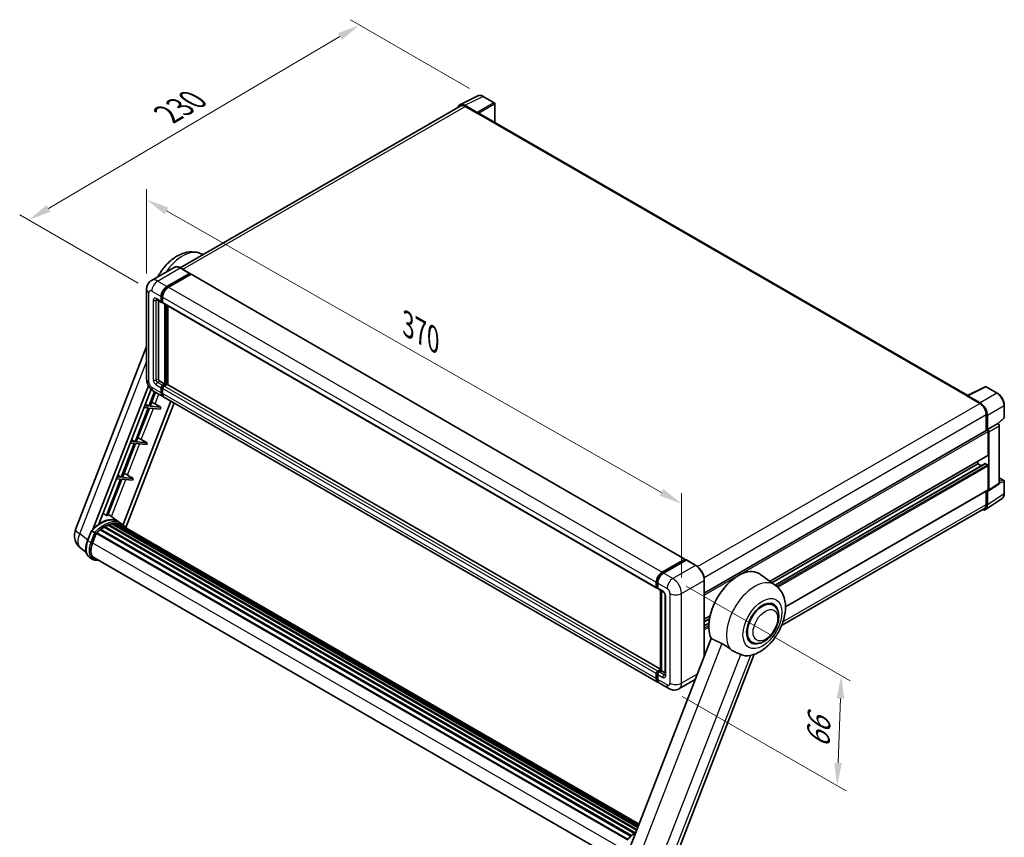
# Model space of a CAD drawing. Units: millimetres. Extents: x 1 to 11605, y 1 to 1687.
# Drawn here: x 928 to 1573, y 271 to 806 of the extents above; entities that cross this region are included whole.
import ezdxf

# ---------------------------------------------------------------- set-up
doc = ezdxf.new("R2010")
doc.units = ezdxf.units.MM
for name, color, linetype, lineweight in [('Dimension (ISO)', 7, 'Continuous', 18), ('Visible (ISO)', 7, 'Continuous', 35), ('Visible Narrow (ISO)', 7, 'Continuous', 25)]:
    doc.layers.add(name, color=color, linetype=linetype, lineweight=lineweight)
doc.styles.add('Note Text (TK)', font='MS PGothic.ttf')
doc.dimstyles.new('Default - Method 1b (TK)', dxfattribs={"dimscale": 6, "dimtxt": 2.5, "dimasz": 2.5, "dimexe": 1, "dimexo": 1.5, "dimgap": 1, "dimtad": 1, "dimtoh": 1, "dimrnd": 1e-08, "dimdsep": 46, "dimtxsty": 'Note Text (TK)', "dimcen": 0.09, "dimdle": 5, "dimclrd": 100, "dimclre": 100, "dimclrt": 7, "dimadec": 1, "dimazin": 1, "dimtfac": 1, "dimtmove": 0, "dimatfit": 3, "dimfxl": 1, "dimtolj": 1, "dimlwd": -1, "dimlwe": -1, "dimarcsym": 0})

# ---------------------------------------------------------------- blocks, each defined once
blk = doc.blocks.new('*D38')
at = {"layer": 'Defpoints', "color": 0}
for p in [(1011.2, 629.65), (1361.6, 489.21), (1361.6, 430.43)]:
    blk.add_point(p, dxfattribs=at)
at = {"layer": 'Dimension (ISO)', "color": 100}
for p, q in [((1011.2, 640), (1011.2, 695.34)), ((1024.23, 681.03), (1348.56, 496.63)), ((1361.6, 440.78), (1361.6, 496.12))]:
    blk.add_line(p, q, dxfattribs=at)
for points in [[(1025.47, 683.2), (1023, 678.85), (1011.2, 688.44)], [(1349.79, 498.8), (1347.32, 494.46), (1361.6, 489.21)]]:
    blk.add_solid(points, dxfattribs=at)
at = {"layer": 'Dimension (ISO)', "color": 7, "insert": (1179.73, 608.15), "char_height": 15, "attachment_point": 4, "rotation": 330.37906, "style": 'Note Text (TK)'}
blk.add_mtext('\\A1;{\\Q-29.621;\\W0.820;\\H0.816x; \\fＭＳ Ｐゴシック|b0|i0;\\H15.0000;370}', dxfattribs=at)
blk = doc.blocks.new('*D39')
at = {"layer": 'Defpoints', "color": 0}
for p in [(1150.74, 802.87), (1231.74, 756.1), (1014.64, 628.56)]:
    blk.add_point(p, dxfattribs=at)
at = {"layer": 'Dimension (ISO)', "color": 100}
for p, q in [((1222.79, 761.27), (1144.77, 806.32)), ((946.95, 682.72), (1137.82, 795.25)), ((1005.69, 633.73), (928.06, 678.55))]:
    blk.add_line(p, q, dxfattribs=at)
for points in [[(1136.55, 797.41), (1139.09, 793.1), (1150.74, 802.87)], [(945.68, 684.88), (948.22, 680.57), (934.03, 675.1)]]:
    blk.add_solid(points, dxfattribs=at)
at = {"layer": 'Dimension (ISO)', "color": 7, "insert": (1022.29, 742.81), "char_height": 15, "attachment_point": 4, "rotation": 30.5227, "style": 'Note Text (TK)'}
blk.add_mtext('\\A1;{\\Q-29.477;\\W0.821;\\H0.816x; \\fＭＳ Ｐゴシック|b0|i0;\\H15.0000;230}', dxfattribs=at)
blk = doc.blocks.new('*D40')
at = {"layer": 'Defpoints', "color": 0}
for p in [(1355.94, 440.22), (1353.27, 368.11), (1463.58, 304.42)]:
    blk.add_point(p, dxfattribs=at)
at = {"layer": 'Dimension (ISO)', "color": 100}
for p, q in [((1364.76, 435.13), (1472.13, 373.14)), ((1362.09, 363.02), (1469.46, 301.03)), ((1465.69, 361.55), (1464.14, 319.41))]:
    blk.add_line(p, q, dxfattribs=at)
for points in [[(1463.2, 361.64), (1468.19, 361.46), (1466.25, 376.54)], [(1461.64, 319.5), (1466.63, 319.32), (1463.58, 304.42)]]:
    blk.add_solid(points, dxfattribs=at)
at = {"layer": 'Dimension (ISO)', "color": 7, "insert": (1450.88, 326.18), "char_height": 15, "attachment_point": 4, "rotation": 87.88231, "style": 'Note Text (TK)'}
blk.add_mtext('\\A1;{\\Q27.882;\\W0.834;\\H0.816x; \\fＭＳ Ｐゴシック|b0|i0;\\H15.0000;66}', dxfattribs=at)

msp = doc.modelspace()

# ---------------------------------------------------------------- linework, layer by layer
at = {"layer": 'Visible (ISO)'}
for p, q in [((1216.4876, 750.6171), (1228.2205, 756.4768)), ((1238.9695, 751.9312), (1231.7438, 756.1029)), ((1216.9396, 749.838), (1033.2508, 643.7852)), ((1227.7181, 745.5943), (1219.7011, 750.2229)), ((1219.9396, 749.5408), (1228.4249, 744.6419)), ((1239.3028, 739.0379), (1239.3028, 751.3538)), ((1228.1892, 744.7779), (1228.1892, 744.7783)), ((1549.1524, 560.1462), (1229.4249, 744.7409)), ((1046.8355, 653.0267), (1048.2065, 652.4199)), ((1029.2634, 644.0647), (1014.4142, 635.4915)), ((1024.5425, 631.5571), (1039.3917, 640.1303)), ((1024.5425, 631.2305), (1039.6274, 639.9398)), ((1040.2874, 639.5588), (1025.4853, 631.0128)), ((1039.5584, 640.1468), (1033.4301, 643.685)), ((1039.6274, 639.9942), (1039.6274, 639.9398)), ((1039.6274, 639.9398), (1040.2874, 639.5588)), ((1040.4874, 639.5786), (1363.8709, 452.873)), ((1011.1953, 629.6519), (1011.1953, 570.8642)), ((1017.7475, 623.0539), (1021.0474, 621.1488)), ((1018.8856, 622.3969), (1018.8856, 571.1363)), ((1020.7712, 621.7591), (1020.7712, 625.0251)), ((1021.0541, 621.9224), (1021.0541, 625.1884)), ((1021.714, 621.2257), (1021.2474, 621.4952)), ((1021.714, 624.4808), (1021.714, 621.2148)), ((1021.9902, 620.6044), (1345.3737, 433.8989)), ((1023.1282, 567.5982), (1023.1282, 619.9474)), ((1023.4111, 567.4349), (1023.4111, 619.7841)), ((1025.0139, 567.298), (1025.0139, 618.8587)), ((964.6515, 472.3186), (1011.1953, 592.2782)), ((1019.8284, 569.5033), (1023.1282, 567.5982)), ((1021.714, 566.7817), (1023.1282, 567.5982)), ((975.9378, 472.4229), (1012.4113, 566.428)), ((979.8286, 475.9188), (1014.0949, 564.2352)), ((1016.3454, 562.6342), (1012.6791, 553.1847)), ((1013.4956, 553.1118), (1017.0356, 562.2357)), ((1015.7475, 562.9794), (1021.8758, 559.4412)), ((1020.7712, 561.8827), (1020.7712, 565.1487)), ((1021.0541, 562.046), (1021.0541, 565.312)), ((1021.714, 566.4551), (1023.4111, 567.4349)), ((1021.714, 564.6044), (1021.714, 561.3384)), ((1024.6367, 567.3805), (1022.6568, 566.2374)), ((1024.0711, 567.0539), (1023.4111, 567.4349)), ((1347.8755, 380.8938), (1024.8367, 567.4003)), ((1548.8941, 560.0171), (1560.6269, 565.8768)), ((1568.4838, 561.686), (1561.2581, 565.8577)), ((1027.1128, 556.4176), (995.749, 475.5822)), ((1029.1833, 555.2222), (997.5099, 473.5887)), ((1346.2021, 372.1914), (1022.8186, 558.8969)), ((1548.5086, 559.8415), (1556.9939, 554.9425)), ((1548.7443, 559.7057), (1548.7443, 559.7054)), ((1557.2324, 555.3491), (1549.2154, 559.9777)), ((1012.2077, 551.9697), (1003.6281, 529.8572)), ((1004.4446, 529.7843), (1013.0242, 551.8968)), ((1009.4322, 552.2176), (1012.2077, 551.9697)), ((1012.6791, 553.1847), (1009.9036, 553.4326)), ((1010.3477, 554.5774), (1012.6791, 553.1847)), ((1013.0242, 551.8968), (1020.0798, 551.2666)), ((1020.5512, 552.4816), (1013.4956, 553.1118)), ((1016.7671, 554.6328), (1020.5512, 552.4816)), ((1020.5512, 552.4816), (1020.0798, 551.2666)), ((1573.0572, 545.6929), (1573.0572, 553.7646)), ((1561.2365, 547.594), (1561.2365, 537.205)), ((1561.9436, 537.9321), (1561.9436, 547.1891)), ((1561.9436, 537.9321), (1568.7678, 541.8721)), ((1568.7683, 541.8717), (1568.7678, 541.8721)), ((1569.0323, 541.6758), (1572.8434, 545.2037)), ((1376.5436, 430.5725), (1561.6103, 537.4208)), ((1561.9442, 537.9318), (1561.9436, 537.9321)), ((1562.415, 521.0579), (1562.415, 536.5713)), ((1562.8864, 498.1953), (1562.8864, 536.2998)), ((1569.7106, 502.7055), (1569.7106, 540.2397)), ((1003.6281, 529.8572), (1000.8526, 530.1051)), ((1001.2968, 531.2499), (1003.6281, 529.8572)), ((1011.5002, 529.1541), (1004.4446, 529.7843)), ((1007.7161, 531.3053), (1011.5002, 529.1541)), ((1011.5002, 529.1541), (1011.0288, 527.9391)), ((1003.1567, 528.6422), (994.5771, 506.5297)), ((995.3936, 506.4568), (1003.9732, 528.5693)), ((1000.3812, 528.8901), (1003.1567, 528.6422)), ((1003.9732, 528.5693), (1011.0288, 527.9391)), ((1419.5928, 438.374), (1562.2769, 520.7527)), ((1555.8154, 515.3424), (1555.8154, 517.0221)), ((1420.8777, 437.4361), (1555.8154, 515.3424)), ((1422.8977, 435.9616), (1560.6122, 515.4711)), ((1558.1024, 514.022), (1555.8154, 515.3424)), ((1561.9436, 514.7981), (1560.8122, 515.4513)), ((1562.415, 498.4681), (1562.415, 513.9816)), ((994.1057, 505.3147), (984.8434, 481.4423)), ((985.6599, 481.3694), (994.9222, 505.2418)), ((991.3302, 505.5626), (994.1057, 505.3147)), ((994.5771, 506.5297), (991.8016, 506.7776)), ((992.2458, 507.9224), (994.5771, 506.5297)), ((994.9222, 505.2418), (1001.9778, 504.6116)), ((1002.4492, 505.8266), (995.3936, 506.4568)), ((998.6651, 507.9778), (1002.4492, 505.8266)), ((1002.4492, 505.8266), (1001.9778, 504.6116)), ((1569.7106, 506.2728), (1572.7239, 504.533)), ((1573.0572, 495.884), (1573.0572, 503.9557)), ((1429.7333, 421.6389), (1562.2769, 498.163)), ((1561.2365, 497.5623), (1561.2365, 488.8063)), ((1561.9436, 488.3947), (1561.9436, 497.6516)), ((1561.9436, 497.6516), (1561.9442, 497.6513)), ((1562.6334, 497.5993), (1569.4575, 502.1095)), ((1560.6783, 485.4147), (1571.6193, 492.6458)), ((1559.9939, 486.0596), (1427.2112, 409.3975)), ((992.634, 477.5126), (986.033, 482.331)), ((994.6318, 476.3603), (992.7462, 477.449)), ((972.53, 465.0843), (975.0167, 471.4935)), ((977.1485, 470.2849), (975.2629, 471.3735)), ((980.7502, 472.0263), (1328.2727, 271.384)), ((981.0449, 472.5017), (1328.7349, 271.7628)), ((981.4574, 472.5651), (981.378, 472.611)), ((983.3549, 473.8552), (1330.7987, 273.2584)), ((983.6677, 474.2809), (1331.3006, 273.575)), ((984.1176, 474.2968), (983.9408, 474.3989)), ((985.9403, 475.1731), (1332.1935, 275.2636)), ((986.2904, 475.5302), (1332.3708, 275.7206)), ((986.7669, 475.4857), (986.4981, 475.6409)), ((988.4196, 475.9445), (1332.8918, 277.0634)), ((988.8335, 476.2116), (1333.0522, 277.4768)), ((989.3247, 476.0959), (988.972, 476.2995)), ((990.6636, 476.1772), (1333.3763, 278.312)), ((991.2196, 476.3044), (1333.5184, 278.6781)), ((991.7133, 476.1086), (991.2875, 476.3544)), ((992.8266, 475.7357), (1333.6322, 278.9715)), ((993.3762, 475.8059), (1333.755, 279.2881)), ((975.7535, 463.4605), (978.2216, 469.8217)), ((978.2512, 469.901), (1325.9113, 269.1794)), ((978.5019, 470.2467), (1326.2181, 269.4926)), ((971.7024, 457.2038), (968.0561, 460.0336)), ((975.9774, 452.7423), (974.0917, 453.831)), ((976.644, 453.897), (1322.5972, 254.1609)), ((977.9111, 452.1433), (980.0055, 451.9563)), ((1348.8688, 444.3072), (1363.6709, 452.8532)), ((1348.9378, 443.861), (1364.0228, 452.5703)), ((1364.6608, 452.3361), (1349.8116, 443.7629)), ((1363.9537, 452.6899), (1363.9537, 452.5305)), ((1364.1894, 452.5538), (1364.6137, 452.3089)), ((1370.9557, 448.8144), (1364.8275, 452.3526)), ((1376.5436, 389.5692), (1376.5436, 439.1361)), ((1423.2549, 435.7008), (1413.3236, 442.9502)), ((1345.0975, 434.5092), (1345.0975, 437.7752)), ((1345.5184, 434.6725), (1345.5184, 437.9385)), ((1345.8094, 434.1092), (1346.0403, 433.9759)), ((1346.0403, 437.2309), (1346.0403, 433.9649)), ((1346.3165, 433.3545), (1349.6163, 431.4494)), ((1347.8755, 380.1053), (1347.8755, 432.4545)), ((1348.3974, 432.1531), (1348.3974, 379.804)), ((1350.8353, 429.3381), (1350.8353, 377.0823)), ((1421.6297, 422.8191), (1419.4439, 424.0811)), ((1376.5436, 413.5195), (1380.3689, 415.728)), ((1376.5436, 411.8398), (1379.9815, 413.8247)), ((1376.5436, 409.199), (1379.6093, 410.969)), ((1380.972, 400.9829), (1326.6274, 260.9177)), ((1407.6297, 398.5704), (1405.4439, 399.8324)), ((1356.023, 253.2629), (1409.3018, 390.581)), ((1376.5436, 390.9297), (1377.2238, 391.3225)), ((1346.0403, 379.5318), (1347.8755, 380.5913)), ((1345.0975, 374.6328), (1345.0975, 377.8988)), ((1345.5184, 374.7961), (1345.5184, 378.0621)), ((1346.0403, 377.3545), (1346.0403, 374.0885)), ((1346.1094, 379.0856), (1347.8755, 380.1053)), ((1348.3974, 379.804), (1346.9832, 378.9875)), ((1347.9731, 380.0489), (1347.8755, 380.1053)), ((1347.9731, 380.0489), (1348.3974, 379.804)), ((1348.3974, 379.804), (1350.8353, 378.3965)), ((1370.5404, 374.0971), (1359.9398, 367.9768)), ((1353.2732, 368.1089), (1347.1449, 371.647))]:
    msp.add_line(p, q, dxfattribs=at)
for centre, radius, start, end in [((1238.6361, 751.3538), 0.6667, 0, 60.0000001), ((1560.9248, 565.2804), 0.6667, 60.0000001, 116.5387075), ((1572.3905, 545.6929), 0.6667, 312.7894814, 0), ((1572.3905, 503.9557), 0.6667, 0, 60.0000001), ((974.5959, 468.4603), 10.6667, 158.7939769, 232.1857522)]:
    msp.add_arc(centre, radius, start, end, dxfattribs=at)
for centre, major_axis, ratio, start_param, end_param in [((1219.7068, 744.773), (-3.3374, 5.7805), 0.5766475, 5.49839613, 6.80992006), ((1219.9396, 744.6419), (-3, 5.1962), 0.57735027, 5.49778714, 6.28318531), ((1227.7175, 745.0499), (0.3333, -0.5774), 0.5780539, 0.78600715, 2.3555855), ((1228.4249, 743.0089), (1, 1.7321), 0.57735027, 0, 0.78539816), ((1039.3917, 639.8581), (0.1667, 0.2887), 0.57735027, 5.49778714, 7.06858347), ((1040.2874, 639.2322), (0.2, 0.3464), 0.57735027, 0, 0.78539816), ((1024.5425, 627.2024), (2.6667, 4.6188), 0.57735027, 0.78539816, 2.35619449), ((1024.5425, 627.2024), (2.4667, 4.2724), 0.57735027, 0.78539816, 2.35619449), ((1025.4853, 626.6581), (-2.6667, -4.6188), 0.57735027, 3.92699082, 5.49778714), ((1021.714, 622.3035), (-0.6667, -1.1547), 0.57735027, 5.49778714, 7.06858347), ((1021.714, 622.3035), (-0.4667, -0.8083), 0.57735027, 5.49778714, 6.28318531), ((1022.6568, 621.7591), (-0.6667, -1.1547), 0.57735027, 5.49778714, 6.28318531), ((1019.8284, 570.592), (0.6667, -1.1547), 0.57735027, 3.92699082, 5.49778714), ((1021.714, 565.693), (0.6667, 1.1547), 0.57735027, 0.78539816, 2.35619449), ((1024.5425, 564.06), (-2.6667, -4.6188), 0.57735027, 5.49778714, 6.46089591), ((1021.714, 565.693), (0.4667, 0.8083), 0.57735027, 0.78539816, 2.35619449), ((1024.5425, 564.06), (-2.4667, -4.2724), 0.57735027, 5.49778714, 6.25355893), ((1022.6568, 565.1487), (-0.6667, -1.1547), 0.57735027, 3.92699082, 5.49778714), ((1025.4853, 563.5157), (-2.6667, -4.6188), 0.57735027, 5.49778714, 6.28318531), ((1024.6367, 567.0539), (0.2, 0.3464), 0.57735027, 0, 0.78539816), ((1014.5713, 554.7029), (-3.7082, 1.5009), 0.22135844, 4.17094547, 4.82262149), ((1548.5086, 558.2085), (1, 1.7321), 0.57735027, 0.53865731, 0.78539816), ((1549.216, 559.4327), (-0.3337, 0.5781), 0.5766475, 5.49839613, 7.06797448), ((1556.9939, 550.0435), (3, -5.1962), 0.57735027, 0.78539816, 2.35619449), ((1557.2267, 549.9058), (3.3333, -5.7735), 0.5780539, 0.78600715, 2.3555855), ((1568.7672, 540.7831), (-0.6667, 1.1547), 0.5780539, 3.9275998, 5.49717816), ((1561.9436, 536.8435), (-0.3333, 0.5774), 0.57735027, 3.92699082, 6.28318531), ((1561.943, 536.8432), (0.6667, -1.1547), 0.5780539, 0.78600715, 2.3555855), ((1005.5203, 531.3754), (-3.7082, 1.5009), 0.22135844, 4.17094547, 4.82262149), ((1561.9436, 521.33), (0.3333, -0.5774), 0.57735027, 0, 0.78539816), ((1560.8122, 515.1247), (-0.2, 0.3464), 0.57735027, 5.49778715, 6.28318531), ((1561.9436, 514.2537), (-0.3333, 0.5774), 0.57735027, 3.92699082, 5.49778715), ((996.4693, 508.0479), (-3.7082, 1.5009), 0.22135844, 4.17094547, 4.82262149), ((1561.943, 498.7413), (0.6675, -1.1561), 0.5766475, 5.49839613, 7.06797448), ((1561.9436, 498.7403), (0.3333, -0.5774), 0.57735027, 0, 0.78539817), ((1568.7672, 503.2515), (0.6675, -1.1561), 0.5766475, 0.03486412, 0.78478917), ((1557.2267, 491.1247), (3.3374, -5.7805), 0.5766475, 5.75645047, 7.06797448), ((1556.9939, 491.2558), (3, -5.1962), 0.57735027, 0, 0.78539817), ((980.9281, 458.0681), (11.3467, 19.653), 0.57735027, 6.26270748, 7.13715953), ((977.0626, 460.2999), (11.5858, 20.0672), 0.57735027, 0.23302457, 0.2905742), ((983.7565, 456.4351), (10.8133, 18.7292), 0.57735027, 0.98354607, 1.11084903), ((981.1338, 472.0963), (0.2867, 0.4965), 0.57735027, 6.14424191, 8.34199088), ((983.7565, 456.4351), (10.8133, 18.7292), 0.57735027, 0.80901314, 0.93631611), ((983.7565, 473.8755), (0.2867, 0.4965), 0.57735027, 5.96970899, 8.16745795), ((983.7565, 456.4351), (10.8133, 18.7292), 0.57735027, 0.63448022, 0.76178318), ((986.3793, 475.1248), (0.2867, 0.4965), 0.57735027, 5.79517606, 7.99292503), ((983.2851, 456.7073), (-10.68, -18.4983), 0.57735027, 3.70981256, 3.72614304), ((983.7565, 456.4351), (10.8133, 18.7292), 0.57735027, 0.45994729, 0.58725026), ((988.9223, 475.8062), (0.2867, 0.4965), 0.57735027, 5.62064314, 7.8183921), ((983.2851, 456.7073), (10.68, 18.4983), 0.57735027, 0.38320674, 0.40101607), ((983.7565, 456.4351), (10.8133, 18.7292), 0.57735027, 0.28541437, 0.41271733), ((991.3084, 475.899), (0.2867, 0.4965), 0.57735027, 5.44611021, 7.64385918), ((983.2851, 456.7073), (10.68, 18.4983), 0.57735027, 0.10162364, 0.19890831), ((983.7565, 456.4351), (10.8133, 18.7292), 0.57735027, 0.11088144, 0.23818441), ((992.9937, 475.6726), (-0.1533, -0.2656), 0.57735027, 4.28545597, 4.80683403), ((993.4651, 475.4005), (0.2867, 0.4965), 0.57735027, 5.2767591, 7.46932625), ((992.9937, 475.6726), (-0.2867, -0.4965), 0.57735027, 2.13516645, 2.17629708), ((983.7565, 456.4351), (10.8133, 18.7292), 0.57735027, 6.22138854, 6.34498207), ((983.2851, 456.7073), (10.8133, 18.7292), 0.57735027, 6.22138854, 6.26138621), ((995.3267, 474.3256), (0.2867, 0.4965), 0.57735027, 5.2767591, 7.28961151), ((994.8553, 474.5978), (-0.2867, -0.4965), 0.57735027, 2.13516645, 2.17629708), ((978.5907, 469.8412), (0.2867, 0.4965), 0.57735027, 0.03558953, 1.92985062), ((982.4488, 462.8625), (-5.4667, -9.4685), 0.57735027, 4.97418837, 6.50449975), ((981.9774, 463.1346), (-5.3333, -9.2376), 0.57735027, 6.038569, 6.28318531), ((981.9774, 463.1346), (-5.4667, -9.4685), 0.57735027, 0.04312964, 0.22131444), ((1363.6709, 452.5266), (0.2, 0.3464), 0.57735027, 5.49778714, 7.06858347), ((1364.1894, 452.2817), (-0.1667, 0.2887), 0.57735027, 5.49778714, 6.28318531), ((1364.6608, 452.0639), (0.1667, 0.2887), 0.57735027, 0, 0.78539816), ((1398.8377, 419.8123), (13.6667, 23.6714), 0.57735027, 6.22128195, 9.03082452), ((1348.8688, 439.9526), (2.6667, 4.6188), 0.57735027, 0.78539816, 2.35619449), ((1349.8116, 439.4082), (-2.6667, -4.6188), 0.57735027, 3.92699082, 5.49778714), ((1346.0403, 435.0536), (-0.6667, -1.1547), 0.57735027, 5.49778714, 7.06858347), ((1346.9832, 434.5092), (-0.6667, -1.1547), 0.57735027, 5.49778714, 6.28318531), ((1414.6297, 410.6948), (-7.3333, -12.7017), 0.57735027, 2.51814983, 6.90662813), ((1414.6297, 410.6948), (-7, -12.1244), 0.57735027, 3.14159265, 6.28318531), ((1414.6297, 410.6948), (-7, -12.1244), 0.57735027, 3.14159265, 6.28318531), ((1412.1313, 412.1372), (-12.3429, -21.3784), 0.57735027, 0.0475851, 0.47601368), ((1346.0403, 378.4431), (0.6667, 1.1547), 0.57735027, 0.78539816, 2.35619449), ((1348.8688, 376.8102), (-2.6667, -4.6188), 0.57735027, 5.49778714, 6.46089591), ((1346.9832, 377.8988), (-0.6667, -1.1547), 0.57735027, 3.92699082, 5.49778714), ((1349.8116, 376.2658), (-2.6667, -4.6188), 0.57735027, 5.49778714, 6.28318531)]:
    msp.add_ellipse(centre, major_axis=major_axis, ratio=ratio, start_param=start_param, end_param=end_param, dxfattribs=at)
for points, knots in [([(1231.7438, 756.1029), (1231.5065, 756.2399), (1231.2665, 756.358), (1230.784, 756.5523), (1230.5415, 756.6286), (1230.0575, 756.7351), (1229.8159, 756.7653), (1229.339, 756.7745), (1229.1035, 756.7535), (1228.6475, 756.6563), (1228.4272, 756.58), (1228.2205, 756.4768)], [-0.784789176, -0.784789176, -0.784789176, -0.784789176, -0.634804167, -0.634804167, -0.484819158, -0.484819158, -0.334834149, -0.334834149, -0.184849141, -0.184849141, -0.034864132, -0.034864132, -0.034864132, -0.034864132]), ([(1018.5855, 637.8998), (1019.753, 640.0804), (1021.1292, 642.1557), (1024.4286, 646.2085), (1026.397, 648.1384), (1030.7386, 651.3661), (1033.1168, 652.67), (1037.9813, 654.1595), (1040.4384, 654.4664), (1044.262, 653.9434), (1045.5837, 653.5807), (1046.8355, 653.0267)], [6.48952419, 6.48952419, 6.48952419, 6.48952419, 6.81701963, 6.81701963, 7.18752245, 7.18752245, 7.56103972, 7.56103972, 7.88426176, 7.88426176, 8.05387767, 8.05387767, 8.05387767, 8.05387767]), ([(1033.4301, 643.685), (1033.1332, 643.8564), (1032.8347, 644.0018), (1032.2407, 644.2361), (1031.9452, 644.325), (1031.3633, 644.4426), (1031.0769, 644.4713), (1030.5203, 644.4652), (1030.2501, 644.4303), (1029.7351, 644.2956), (1029.4903, 644.1957), (1029.2634, 644.0647)], [0, 0, 0, 0, 0.157079633, 0.157079633, 0.314159265, 0.314159265, 0.471238898, 0.471238898, 0.628318531, 0.628318531, 0.785398163, 0.785398163, 0.785398163, 0.785398163]), ([(1011.1953, 629.6519), (1011.1953, 630.0078), (1011.2191, 630.3783), (1011.3343, 631.1515), (1011.4257, 631.5545), (1011.7048, 632.3855), (1011.8932, 632.8139), (1012.3966, 633.6642), (1012.713, 634.0859), (1013.4773, 634.8593), (1013.9255, 635.2093), (1014.4142, 635.4915)], [4.71238898, 4.71238898, 4.71238898, 4.71238898, 4.869468613, 4.869468613, 5.026548246, 5.026548246, 5.183627878, 5.183627878, 5.340707511, 5.340707511, 5.497787144, 5.497787144, 5.497787144, 5.497787144]), ([(1017.561, 623.1327), (1017.561, 623.1327), (1017.5631, 623.1324), (1017.5773, 623.1296), (1017.599, 623.124), (1017.661, 623.0996), (1017.7012, 623.0807), (1017.7475, 623.0539)], [5.902696792, 5.902696792, 5.902696792, 5.902696792, 5.969026042, 5.969026042, 6.126105675, 6.126105675, 6.283185307, 6.283185307, 6.283185307, 6.283185307]), ([(1015.7475, 562.9794), (1015.1312, 563.3352), (1014.6115, 563.7427), (1013.6946, 564.6161), (1013.2979, 565.0837), (1012.6003, 566.0718), (1012.2997, 566.5924), (1011.7928, 567.6906), (1011.5862, 568.2679), (1011.2883, 569.4987), (1011.1953, 570.1525), (1011.1953, 570.8642)], [3.14159265, 3.14159265, 3.14159265, 3.14159265, 3.45575192, 3.45575192, 3.76991118, 3.76991118, 4.08407045, 4.08407045, 4.39822972, 4.39822972, 4.71238898, 4.71238898, 4.71238898, 4.71238898]), ([(1573.0572, 553.7646), (1573.0572, 554.0513), (1573.0377, 554.3457), (1572.9617, 554.9442), (1572.9051, 555.2484), (1572.757, 555.8607), (1572.6654, 556.1688), (1572.4496, 556.7826), (1572.3254, 557.0883), (1572.0473, 557.6909), (1571.8934, 557.9878), (1571.5593, 558.5665), (1571.3791, 558.8482), (1570.9963, 559.3903), (1570.7936, 559.6508), (1570.37, 560.1446), (1570.149, 560.3779), (1569.6928, 560.8124), (1569.4576, 561.0135), (1568.9773, 561.3786), (1568.7321, 561.5426), (1568.4838, 561.686)], [-0.78478918, -0.78478918, -0.78478918, -0.78478918, -0.62783134, -0.62783134, -0.47087351, -0.47087351, -0.31391567, -0.31391567, -0.15695784, -0.15695784, 0, 0, 0.15695784, 0.15695784, 0.31391567, 0.31391567, 0.47087351, 0.47087351, 0.62783134, 0.62783134, 0.78478918, 0.78478918, 0.78478918, 0.78478918]), ([(1571.6193, 492.6458), (1571.8121, 492.7732), (1571.9883, 492.9259), (1572.3004, 493.2722), (1572.4364, 493.4656), (1572.6669, 493.8833), (1572.7616, 494.1075), (1572.9114, 494.5799), (1572.9665, 494.8281), (1573.0394, 495.3431), (1573.0572, 495.61), (1573.0572, 495.884)], [0.034864128, 0.034864128, 0.034864128, 0.034864128, 0.184849138, 0.184849138, 0.334834147, 0.334834147, 0.484819157, 0.484819157, 0.634804166, 0.634804166, 0.784789176, 0.784789176, 0.784789176, 0.784789176]), ([(975.0172, 471.4942), (976.1683, 472.7028), (977.377, 473.7891), (979.8487, 475.6582), (981.1115, 476.4412), (983.6298, 477.6588), (984.8853, 478.0937), (987.3282, 478.5823), (988.5161, 478.6358), (990.7553, 478.3411), (991.806, 477.9918), (992.7462, 477.449)], [3.80031014, 3.80031014, 3.80031014, 3.80031014, 4.03508579, 4.03508579, 4.26986143, 4.26986143, 4.50463708, 4.50463708, 4.73941272, 4.73941272, 4.97418837, 4.97418837, 4.97418837, 4.97418837]), ([(975.0167, 471.4935), (975.0176, 471.4958), (975.0222, 471.4959), (975.046, 471.4891), (975.0744, 471.4763), (975.1545, 471.4349), (975.2045, 471.4072), (975.2629, 471.3735)], [0.0329013276, 0.0329013276, 0.0329013276, 0.0329013276, 0.0430502261, 0.0430502261, 0.0621538264, 0.0621538264, 0.0807455701, 0.0807455701, 0.0807455701, 0.0807455701]), ([(997.6773, 473.3226), (997.5602, 473.5153), (997.4378, 473.7023), (996.9455, 474.4003), (996.5375, 474.8691), (995.6417, 475.6984), (995.1538, 476.0589), (994.6318, 476.3603)], [1.002589852, 1.002589852, 1.002589852, 1.002589852, 1.048275672, 1.048275672, 1.178636306, 1.178636306, 1.308996939, 1.308996939, 1.308996939, 1.308996939]), ([(974.0917, 453.831), (973.51, 454.1669), (973.0069, 454.636), (972.2053, 455.7763), (971.9054, 456.4462), (971.5086, 457.927), (971.4112, 458.7386), (971.4112, 460.4544), (971.5087, 461.3588), (971.8869, 463.2068), (972.1676, 464.1503), (972.53, 465.0843)], [1.83259571, 1.83259571, 1.83259571, 1.83259571, 2.0943951, 2.0943951, 2.35619449, 2.35619449, 2.61799388, 2.61799388, 2.87979327, 2.87979327, 3.14159265, 3.14159265, 3.14159265, 3.14159265]), ([(977.9474, 469.7682), (977.9467, 469.7687), (977.946, 469.7692), (977.9215, 469.7877), (977.894, 469.8076), (977.8328, 469.8509), (977.7993, 469.8742), (977.6993, 469.942), (977.6283, 469.9888), (977.4832, 470.082), (977.4109, 470.1273), (977.2719, 470.2124), (977.2068, 470.2512), (977.1485, 470.2849)], [-0.0809227639, -0.0809227639, -0.0809227639, -0.0809227639, -0.0805886357, -0.0805886357, -0.0691479127, -0.0691479127, -0.0577655589, -0.0577655589, -0.0376220805, -0.0376220805, -0.0185556094, -0.0185556094, 0, 0, 0, 0]), ([(975.9774, 452.7423), (976.0937, 452.6752), (976.2131, 452.6133), (976.4574, 452.5003), (976.5823, 452.4493), (976.8368, 452.3582), (976.9665, 452.3182), (977.2299, 452.2493), (977.3638, 452.2204), (977.6349, 452.1736), (977.7723, 452.1557), (977.9111, 452.1433)], [4.450589593, 4.450589593, 4.450589593, 4.450589593, 4.50294947, 4.50294947, 4.555309348, 4.555309348, 4.607669225, 4.607669225, 4.660029103, 4.660029103, 4.71238898, 4.71238898, 4.71238898, 4.71238898]), ([(1376.5436, 439.1361), (1376.5436, 439.8218), (1376.4498, 440.5546), (1376.088, 442.0495), (1375.8198, 442.8113), (1375.1353, 444.2945), (1374.719, 445.0156), (1373.7768, 446.35), (1373.251, 446.9632), (1372.1374, 448.024), (1371.5496, 448.4716), (1370.9557, 448.8144)], [1.57079633, 1.57079633, 1.57079633, 1.57079633, 1.88495559, 1.88495559, 2.19911486, 2.19911486, 2.51327412, 2.51327412, 2.82743339, 2.82743339, 3.14159265, 3.14159265, 3.14159265, 3.14159265]), ([(1345.5184, 437.9385), (1345.5184, 438.3621), (1345.5762, 438.812), (1345.7978, 439.727), (1345.9615, 440.1921), (1346.3791, 441.0969), (1346.6329, 441.5365), (1347.2077, 442.3505), (1347.5286, 442.7249), (1348.2103, 443.3743), (1348.571, 443.6493), (1348.9378, 443.861)], [3.14159265, 3.14159265, 3.14159265, 3.14159265, 3.45575192, 3.45575192, 3.76991118, 3.76991118, 4.08407045, 4.08407045, 4.39822972, 4.39822972, 4.71238898, 4.71238898, 4.71238898, 4.71238898]), ([(1345.8094, 434.1092), (1345.7675, 434.1334), (1345.729, 434.1634), (1345.6624, 434.2308), (1345.6342, 434.2681), (1345.5882, 434.3459), (1345.5703, 434.3863), (1345.5429, 434.4677), (1345.5334, 434.5088), (1345.5212, 434.5908), (1345.5184, 434.6318), (1345.5184, 434.6725)], [2.35619449, 2.35619449, 2.35619449, 2.35619449, 2.513274123, 2.513274123, 2.670353756, 2.670353756, 2.827433388, 2.827433388, 2.984513021, 2.984513021, 3.141592654, 3.141592654, 3.141592654, 3.141592654]), ([(1407.1146, 389.9354), (1409.318, 390.4454), (1411.3651, 391.3353), (1415.546, 393.8259), (1417.6266, 395.5391), (1421.4233, 399.4952), (1423.1298, 401.7498), (1426.0121, 406.548), (1427.1932, 409.0863), (1428.9449, 414.3137), (1429.5128, 417.0024), (1429.8524, 422.369), (1429.6343, 425.0592), (1428.1543, 429.8241), (1427.0577, 431.9382), (1424.7848, 434.4538), (1424.0533, 435.118), (1423.2549, 435.7008)], [4.94494243, 4.94494243, 4.94494243, 4.94494243, 5.25189945, 5.25189945, 5.61856227, 5.61856227, 5.99136958, 5.99136958, 6.3594379, 6.3594379, 6.73109081, 6.73109081, 7.10200497, 7.10200497, 7.40779622, 7.40779622, 7.53027889, 7.53027889, 7.53027889, 7.53027889]), ([(1349.6163, 431.4494), (1349.6773, 431.4142), (1349.749, 431.3652), (1349.9069, 431.2358), (1349.994, 431.153), (1350.1717, 430.9563), (1350.2622, 430.8405), (1350.432, 430.5873), (1350.5108, 430.4493), (1350.6446, 430.1704), (1350.6996, 430.0295), (1350.7799, 429.7674), (1350.8063, 429.6456), (1350.831, 429.4634), (1350.8353, 429.3955), (1350.8353, 429.3381)], [3.14159265, 3.14159265, 3.14159265, 3.14159265, 3.34831632, 3.34831632, 3.57177779, 3.57177779, 3.8108324, 3.8108324, 4.05880671, 4.05880671, 4.30647121, 4.30647121, 4.54413512, 4.54413512, 4.71238898, 4.71238898, 4.71238898, 4.71238898]), ([(1407.6297, 398.5704), (1408.403, 398.124), (1409.2684, 397.8451), (1411.1121, 397.6177), (1412.0901, 397.6988), (1414.1851, 398.2097), (1415.2938, 398.7067), (1417.5098, 400.0854), (1418.6077, 401.0033), (1420.6177, 403.1195), (1421.5294, 404.3172), (1423.0912, 406.8689), (1423.7431, 408.221), (1424.7349, 410.9791), (1425.0734, 412.3847), (1425.3748, 415.15), (1425.3357, 416.5107), (1424.7962, 418.9918), (1424.3194, 420.1302), (1423.0515, 421.786), (1422.3881, 422.3812), (1421.6297, 422.8191)], [2.87979327, 2.87979327, 2.87979327, 2.87979327, 3.11977741, 3.11977741, 3.38401309, 3.38401309, 3.70398217, 3.70398217, 4.05583534, 4.05583534, 4.40623011, 4.40623011, 4.75335114, 4.75335114, 5.10248118, 5.10248118, 5.45548097, 5.45548097, 5.78600616, 5.78600616, 6.02138592, 6.02138592, 6.02138592, 6.02138592]), ([(1388.0054, 397.5986), (1388.9339, 397.15), (1389.9619, 396.5324), (1391.7987, 395.2709), (1392.6117, 394.6636), (1393.3813, 394.077)], [2.581206007, 2.581206007, 2.581206007, 2.581206007, 2.84926027, 2.84926027, 3.061582618, 3.061582618, 3.061582618, 3.061582618]), ([(1400.3895, 390.444), (1400.3776, 390.4496), (1400.3657, 390.4553), (1400.1301, 390.5661), (1399.8875, 390.676), (1399.2545, 390.9554), (1398.8475, 391.1289), (1397.485, 391.7176), (1396.4485, 392.1759), (1394.7054, 393.1526), (1394.0282, 393.584), (1393.3813, 394.077)], [5.531333437, 5.531333437, 5.531333437, 5.531333437, 5.537376333, 5.537376333, 5.64999603, 5.64999603, 5.810634451, 5.810634451, 6.152235212, 6.152235212, 6.373226187, 6.373226187, 6.373226187, 6.373226187]), ([(1345.5184, 378.0621), (1345.5184, 378.1436), (1345.5293, 378.2245), (1345.5678, 378.3833), (1345.5955, 378.4614), (1345.6649, 378.6117), (1345.7066, 378.684), (1345.8021, 378.8193), (1345.8559, 378.8823), (1345.9742, 378.995), (1346.0388, 379.0449), (1346.1094, 379.0856)], [3.14159265, 3.14159265, 3.14159265, 3.14159265, 3.45575192, 3.45575192, 3.76991118, 3.76991118, 4.08407045, 4.08407045, 4.39822972, 4.39822972, 4.71238898, 4.71238898, 4.71238898, 4.71238898]), ([(1346.2998, 372.651), (1346.2781, 372.6711), (1346.2568, 372.6917), (1346.1155, 372.8346), (1346.0097, 372.9734), (1345.8292, 373.2783), (1345.7544, 373.4443), (1345.6356, 373.7982), (1345.5914, 373.9861), (1345.5329, 374.3791), (1345.5184, 374.5844), (1345.5184, 374.7961)], [2.486038708, 2.486038708, 2.486038708, 2.486038708, 2.513274123, 2.513274123, 2.670353756, 2.670353756, 2.827433388, 2.827433388, 2.984513021, 2.984513021, 3.141592654, 3.141592654, 3.141592654, 3.141592654]), ([(1350.8353, 377.0823), (1350.8353, 377.0288), (1350.8315, 376.9845), (1350.8217, 376.9186), (1350.8156, 376.8971), (1350.811, 376.8833), (1350.8102, 376.8814), (1350.8102, 376.8814)], [4.71238898, 4.71238898, 4.71238898, 4.71238898, 4.869468613, 4.869468613, 5.026548246, 5.026548246, 5.092877496, 5.092877496, 5.092877496, 5.092877496]), ([(1359.9398, 367.9768), (1359.4511, 367.6946), (1358.9239, 367.4815), (1357.8719, 367.2063), (1357.3486, 367.1432), (1356.3605, 367.1323), (1355.8953, 367.1834), (1355.0361, 367.3571), (1354.6414, 367.4795), (1353.9142, 367.7663), (1353.5813, 367.9309), (1353.2732, 368.1089)], [5.497787144, 5.497787144, 5.497787144, 5.497787144, 5.654866776, 5.654866776, 5.811946409, 5.811946409, 5.969026042, 5.969026042, 6.126105675, 6.126105675, 6.283185307, 6.283185307, 6.283185307, 6.283185307]), ([(1325.7421, 269.003), (1326.8933, 270.2117), (1328.102, 271.2979), (1330.0878, 272.7997), (1330.8477, 273.3111), (1331.6107, 273.7615)], [0.658717486, 0.658717486, 0.658717486, 0.658717486, 0.893493132, 0.893493132, 1.03597039, 1.03597039, 1.03597039, 1.03597039])]:
    msp.add_open_spline(points, degree=3, knots=knots, dxfattribs=at)
msp.add_rational_spline([(984.8434, 481.4423), (983.7249, 482.2376), (982.5926, 483.0426)], [8.01040186691, 7.97002349757, 7.92956072891], degree=2, dxfattribs=at)
for points, degree in [([(1380.972, 400.9829), (1384.5203, 399.2736), (1388.0054, 397.5986)], 2), ([(1407.1146, 389.9354), (1407.0176, 389.913), (1406.9182, 389.8911), (1406.8166, 389.87)], 3)]:
    msp.add_open_spline(points, degree=degree, dxfattribs=at)
at = {"layer": 'Visible Narrow (ISO)'}
for p, q in [((1219.7011, 750.2229), (1231.4269, 756.0791)), ((1231.4269, 756.0791), (1238.6526, 751.9073)), ((1035.011, 642.7722), (1219.9396, 749.5408)), ((1238.6526, 751.9073), (1227.7181, 745.5943)), ((1228.1892, 744.7783), (1239.1237, 751.0913)), ((1239.1237, 751.0913), (1239.1237, 739.1413)), ((1228.4249, 744.6419), (1548.5086, 559.8415)), ((1018.4142, 635.0952), (1033.2634, 643.6685)), ((1033.2634, 643.6685), (1039.3917, 640.1303)), ((1040.2874, 639.5588), (1363.6709, 452.8532)), ((1024.5425, 631.5571), (1018.4142, 635.0952)), ((1012.7573, 568.6869), (1012.7573, 627.4746)), ((1014.643, 628.5633), (1020.7712, 625.0251)), ((1025.2123, 630.8437), (1024.5425, 631.2305)), ((1025.4853, 631.0128), (1348.8688, 444.3072)), ((1015.5858, 622.5756), (1015.5858, 570.3198)), ((1020.7712, 621.7591), (1017.4714, 623.6643)), ((1017.4714, 622.5756), (1018.0237, 622.8945)), ((1017.4714, 570.3198), (1017.4714, 622.5756)), ((1021.7239, 624.8017), (1021.0541, 625.1884)), ((1021.714, 621.5414), (1021.0541, 621.9224)), ((1021.714, 624.4808), (1345.0975, 437.7752)), ((1021.714, 621.2148), (1345.0975, 434.5092)), ((1024.1182, 619.3758), (1024.1182, 567.0811)), ((1024.5896, 567.3532), (1024.5896, 619.1036)), ((967.4314, 469.421), (1011.1953, 582.2158)), ((1017.4714, 570.3198), (1018.8856, 571.1363)), ((1018.4142, 568.6869), (1019.8284, 569.5033)), ((1021.714, 566.7817), (1018.4142, 568.6869)), ((1020.7712, 561.8827), (1014.643, 565.4209)), ((1017.4714, 567.0539), (1020.7712, 565.1487)), ((1021.7476, 564.9116), (1021.0541, 565.312)), ((1021.714, 561.665), (1021.0541, 562.046)), ((1022.4076, 566.0547), (1021.714, 566.4551)), ((1345.0975, 377.8988), (1021.714, 564.6044)), ((1345.0975, 374.6328), (1021.714, 561.3384)), ((1346.0403, 379.5318), (1022.6568, 566.2374)), ((1347.8755, 380.7585), (1024.6367, 567.3805)), ((1549.2154, 559.9777), (1560.9412, 565.8339)), ((1568.1669, 561.6621), (1557.2324, 555.3491)), ((1560.9412, 565.8339), (1568.1669, 561.6621)), ((1016.7671, 554.6328), (1019.2262, 560.971)), ((1371.9729, 448.1206), (1556.9939, 554.9425)), ((1007.7161, 531.3053), (1015.6157, 551.6653)), ((1561.9436, 547.1891), (1572.8781, 553.5021)), ((1572.8781, 553.5021), (1572.8781, 545.4304)), ((1376.3663, 440.8591), (1561.2365, 547.594)), ((1568.7683, 541.8717), (1561.9442, 537.9318)), ((1572.8781, 545.4304), (1568.9221, 541.7684)), ((1376.5436, 429.2584), (1562.415, 536.5713)), ((1562.8864, 536.2998), (1569.7106, 540.2397)), ((998.6651, 507.9778), (1006.5647, 528.3378)), ((1419.4203, 438.4999), (1562.415, 521.0579)), ((1423.0012, 435.886), (1560.8122, 515.4513)), ((1423.9727, 435.1405), (1561.9436, 514.7981)), ((1424.7123, 434.4789), (1562.415, 513.9816)), ((988.1225, 480.8057), (997.5138, 505.0103)), ((1569.7106, 506.1654), (1572.5075, 504.5505)), ((1572.5075, 504.5505), (1569.7106, 503.6762)), ((1569.7106, 502.703), (1572.8781, 503.6932)), ((1572.8781, 503.6932), (1572.8781, 495.6215)), ((1429.7295, 421.8621), (1562.415, 498.4681)), ((1569.7106, 502.7055), (1562.8864, 498.1953)), ((1572.8781, 495.6215), (1561.9436, 488.3947)), ((1428.1596, 411.9743), (1561.2365, 488.8063)), ((972.7433, 464.8796), (975.2629, 471.3735)), ((972.6432, 465.3762), (967.4314, 469.421)), ((974.6289, 463.791), (972.7433, 464.8796)), ((977.1485, 470.2849), (974.6289, 463.791)), ((975.5085, 463.4823), (977.9474, 469.7682)), ((975.7787, 463.5256), (1323.3554, 262.8521)), ((979.1055, 452.4759), (978.4418, 452.5352)), ((1349.1045, 443.8445), (1364.1894, 452.5538)), ((1364.6608, 452.3361), (1370.7891, 448.7979)), ((1370.7891, 448.7979), (1355.9398, 440.2247)), ((1349.1045, 443.8445), (1349.5386, 443.5939)), ((1355.9398, 440.2247), (1349.8116, 443.7629)), ((1361.5967, 430.4268), (1376.4459, 439)), ((1376.4459, 439), (1376.4459, 389.3176)), ((1345.6161, 434.5365), (1345.6161, 437.8024)), ((1345.6161, 437.8024), (1346.0502, 437.5518)), ((1345.6161, 434.5365), (1346.0403, 434.2915)), ((1346.0403, 437.2309), (1352.1686, 433.6927)), ((1349.3402, 432.0598), (1346.0403, 433.9649)), ((1347.9731, 380.0489), (1347.9731, 432.3981)), ((1351.2258, 376.538), (1351.2258, 428.7938)), ((1354.0542, 430.4268), (1354.0542, 371.639)), ((1361.5967, 371.639), (1361.5967, 430.4268)), ((1376.5436, 413.745), (1380.4302, 415.9889)), ((1376.5436, 409.0637), (1379.5977, 410.827)), ((1376.5436, 407.7573), (1379.523, 409.4775)), ((1376.5436, 406.6686), (1379.5115, 408.3822)), ((1388.0054, 397.5986), (1333.8018, 257.8969)), ((1349.8054, 260.0711), (1400.3895, 390.444)), ((1406.8166, 389.87), (1356.2325, 259.4971)), ((1376.5436, 391.1552), (1377.3366, 391.6131)), ((1345.6161, 374.66), (1345.6161, 377.926)), ((1345.6161, 377.926), (1346.0739, 377.6617)), ((1345.6161, 374.66), (1346.0403, 374.4151)), ((1346.0403, 377.3545), (1349.3402, 375.4493)), ((1346.276, 379.0691), (1347.9731, 380.0489)), ((1346.276, 379.0691), (1346.7339, 378.8048)), ((1350.283, 377.0823), (1346.9832, 378.9875)), ((1350.283, 377.0823), (1350.8353, 377.4012)), ((1371.8933, 377.5837), (1361.5967, 371.639)), ((1352.1686, 370.5503), (1346.0403, 374.0885))]:
    msp.add_line(p, q, dxfattribs=at)
for centre, major_axis, ratio, start_param, end_param in [((1231.4156, 750.6206), (-3.3017, 5.7992), 0.57677384, 5.50187364, 6.25179868), ((1231.4104, 755.5256), (0.3333, 0.5774), 0.57735027, 0, 0.75049158), ((1238.6361, 751.3538), (0.3333, 0.5774), 0.57735027, 0, 0.75049158), ((1238.6361, 751.3538), (0.3333, -0.5774), 0.61692145, 0.78600715, 2.3555855), ((1238.6361, 751.3538), (0.6667, 0), 0.57735027, 5.53269373, 6.28318531), ((1034.656, 630.0727), (13.0092, 22.5325), 0.57735027, 0.06190336, 1.42019231), ((1033.2634, 637.1365), (-4, 6.9282), 0.57735027, 5.49778714, 6.28318531), ((1033.2634, 643.3963), (0.1667, 0.2887), 0.57735027, 0, 0.78539816), ((1018.4142, 628.5633), (-4, 6.9282), 0.57735027, 5.49778714, 6.28318531), ((1018.4142, 630.7406), (2.6667, 4.6188), 0.57735027, 0.78539816, 2.35619449), ((1016.5286, 629.6519), (-5.3333, 0), 0.57735027, 0, 0.78539816), ((1014.643, 626.3859), (-1.3333, 2.3094), 0.57735027, 5.49778714, 7.06858347), ((1025.2496, 626.7942), (-2.4667, -4.2724), 0.57735027, 4.1299989, 5.29477906), ((1017.4714, 621.487), (-1.3333, 2.3094), 0.57735027, 5.49778714, 7.06858347), ((1016.5286, 623.12), (-1.3333, 0), 0.57735027, 0.78539816, 2.35619449), ((1018.4142, 624.2086), (-0.6667, -1.1547), 0.57735027, 5.49778714, 6.28318531), ((1018.4142, 622.0313), (-0.6667, 1.1547), 0.57735027, 0.16790573, 0.78539816), ((1016.5286, 570.8642), (-5.3333, 0), 0.57735027, 0, 0.78539816), ((1014.643, 567.5982), (-1.3333, 2.3094), 0.57735027, 0.78539816, 2.35619449), ((1017.4714, 569.2312), (1.3333, -2.3094), 0.57735027, 3.92699082, 5.49778714), ((1016.5286, 570.8642), (-1.3333, 0), 0.57735027, 0.78539816, 2.35619449), ((1018.4142, 569.7755), (-0.6667, 1.1547), 0.57735027, 0.78539816, 2.35619449), ((1018.4142, 567.5982), (-0.6667, -1.1547), 0.57735027, 3.92699082, 5.49778714), ((1018.4142, 567.5982), (-2.6667, -4.6188), 0.57735027, 5.49778714, 6.28318531), ((1022.4211, 565.2848), (-0.4667, -0.8083), 0.57735027, 4.0327783, 5.39199966), ((1560.9248, 565.2804), (-0.2979, 0.5964), 0.5766475, 5.53326026, 6.28318531), ((1560.9248, 565.2804), (0.3333, 0.5774), 0.57735027, 0, 0.75049158), ((1568.1505, 561.1086), (0.3333, 0.5774), 0.57735027, 0, 0.75049158), ((1568.1453, 556.2096), (3.3333, -5.7735), 0.58194065, 0.78600715, 2.3555855), ((1572.3905, 553.7646), (0.6667, 0), 0.57735027, 5.53269373, 6.28318531), ((1572.3905, 545.6929), (0.4529, -0.4892), 0.43528024, 0, 0.66685619), ((1572.3905, 545.6929), (0.6667, 0), 0.57735027, 5.53269373, 6.28318531), ((1572.3905, 503.9557), (0.3333, 0.5774), 0.57735027, 0, 0.53459435), ((1572.3905, 503.9557), (0.1989, -0.6363), 0.72169311, 0.93474524, 2.49688001), ((1572.3905, 503.9557), (0.6667, 0), 0.57735027, 5.53269373, 6.28318531), ((1568.1453, 498.3409), (3.3714, -5.759), 0.57677384, 0.03138662, 0.78131167), ((1572.3905, 495.884), (0.6667, 0), 0.57735027, 5.53269373, 6.28318531), ((981.3995, 457.796), (11.3467, 19.653), 0.57735027, 0, 1.17781993), ((983.2851, 456.7073), (11.3467, 19.653), 0.57735027, 0, 1.17781993), ((983.7565, 456.4351), (11.0133, 19.0757), 0.57735027, 6.08267991, 7.45079424), ((974.5959, 468.4603), (-9.9444, 3.8584), 0.21132487, 0, 0.85161555), ((974.5959, 468.4603), (-6.5398, -8.4267), 0.62311053, 5.05999681, 6.28318531), ((980.0917, 464.2233), (-6, -10.3923), 0.57735027, 4.97418837, 6.28318531), ((973.1515, 464.8432), (-0.6215, 0.2411), 0.21132487, 0, 0.93888201), ((981.9774, 463.1346), (-6, -10.3923), 0.57735027, 4.97418837, 6.28318531), ((982.4488, 462.8625), (-5.6667, -9.815), 0.57735027, 4.97418837, 6.54498469), ((975.0371, 463.7545), (0.6215, -0.2411), 0.21132487, 4.08047467, 5.65127099), ((977.9704, 452.8074), (-0.0593, -0.664), 0.78867513, 0, 1.21991692), ((1370.7891, 448.5258), (0.1667, 0.2887), 0.57735027, 0, 0.78539816), ((1370.7891, 442.266), (4, -6.9282), 0.57735027, 0.78539816, 2.35619449), ((1349.1045, 439.8165), (2.4667, 4.2724), 0.57735027, 0.78539816, 2.35619449), ((1349.1045, 443.5724), (-0.1667, 0.2887), 0.57735027, 5.49778714, 6.28318531), ((1355.9398, 435.8701), (2.6667, 4.6188), 0.57735027, 0.78539816, 2.35619449), ((1355.9398, 433.6927), (-4, 6.9282), 0.57735027, 3.92699082, 5.49778714), ((1376.2102, 439.1361), (0.3333, 0), 0.57735027, 5.49778714, 6.28318531), ((1409.4659, 413.6761), (13.0092, 22.5325), 0.57735027, 6.22128195, 9.14624505), ((1345.8518, 437.9385), (-0.3333, 0), 0.57735027, 0, 0.78539816), ((1345.8518, 434.6725), (-0.3333, 0), 0.57735027, 0, 0.78539816), ((1346.276, 434.9175), (-0.4667, -0.8083), 0.57735027, 5.49778714, 6.28318531), ((1352.1686, 431.5154), (1.3333, -2.3094), 0.57735027, 0.78539816, 2.35619449), ((1350.283, 432.6041), (-0.6667, -1.1547), 0.57735027, 5.49778714, 6.28318531), ((1349.3402, 429.8824), (-1.3333, 2.3094), 0.57735027, 3.92699082, 5.49778714), ((1352.1686, 429.3381), (-1.3333, 0), 0.57735027, 0, 0.78539816), ((1357.8255, 432.6041), (5.3333, 0), 0.57735027, 3.92699082, 5.49778714), ((1345.8518, 378.0621), (-0.3333, 0), 0.57735027, 0, 0.78539816), ((1345.8518, 374.7961), (-0.3333, 0), 0.57735027, 0, 0.78539816), ((1346.276, 378.3071), (0.4667, 0.8083), 0.57735027, 0.78539816, 2.35619449), ((1349.1045, 376.6741), (-2.4667, -4.2724), 0.57735027, 5.49778714, 6.13162893), ((1346.276, 378.797), (-0.1667, 0.2887), 0.57735027, 5.49778714, 6.28318531), ((1350.283, 375.9937), (-0.6667, -1.1547), 0.57735027, 3.92699082, 5.49778714), ((1349.3402, 377.6267), (1.3333, -2.3094), 0.57735027, 5.49778714, 7.06858347), ((1350.283, 378.171), (0.6667, -1.1547), 0.57735027, 5.49778714, 6.11527958), ((1352.1686, 377.0823), (-1.3333, 0), 0.57735027, 0, 0.78539816), ((1352.1686, 372.7277), (1.3333, -2.3094), 0.57735027, 5.49778714, 7.06858347), ((1355.9398, 372.7277), (-2.6667, -4.6188), 0.57735027, 5.49778714, 6.28318531), ((1357.8255, 373.8163), (5.3333, 0), 0.57735027, 3.92699082, 5.49778714), ((1355.9398, 374.905), (4, -6.9282), 0.57735027, 0, 0.78539816), ((1332.1245, 255.3048), (11.3467, 19.653), 0.57735027, 0.82486382, 1.17781993)]:
    msp.add_ellipse(centre, major_axis=major_axis, ratio=ratio, start_param=start_param, end_param=end_param, dxfattribs=at)
for centre, major_axis in [((1414.6297, 410.6948), (9.0244, 15.6307)), ((1416.5153, 409.6061), (-5.6667, -9.815))]:
    msp.add_ellipse(centre, major_axis=major_axis, ratio=0.57735027, dxfattribs=at)

# ---------------------------------------------------------------- dimensions: what is measured, and where the dimension line sits
at = {"layer": 'Dimension (ISO)', "color": 100}
for base, p1, p2, angle, text, override, picture, middle in [((1150.7408, 802.87), (1014.643, 628.5633), (1231.7438, 756.1029), 210.5227, '{\\Q-29.477;\\W0.821;\\H0.816x; \\fＭＳ Ｐゴシック|b0|i0;\\H15.0000;230}', {"dimgap": 1, "dimtoh": 0, "dimdec": 2, "dimlfac": 0.912924, "dimtol": 0, "dimlim": 0, "dimtp": 0, "dimtm": 0, "dimtdec": 2, "dimtofl": 0, "dimatfit": 1}, '*D39', (1042.3868, 738.9868)), ((1361.5967, 489.2145), (1011.1953, 629.6519), (1361.5967, 430.4268), 150.3790578, '{\\Q-29.621;\\W0.820;\\H0.816x; \\fＭＳ Ｐゴシック|b0|i0;\\H15.0000;370}', {"dimgap": 1, "dimtoh": 0, "dimdec": 2, "dimlfac": 0.915057, "dimtol": 0, "dimlim": 0, "dimtp": 0, "dimtm": 0, "dimtdec": 2, "dimtofl": 0, "dimatfit": 1}, '*D38', (1186.396, 588.8271)), ((1463.5818, 304.4221), (1355.9398, 440.2247), (1353.2732, 368.1089), 87.882308, '{\\Q27.882;\\W0.834;\\H0.816x; \\fＭＳ Ｐゴシック|b0|i0;\\H15.0000;66}', {"dimgap": 1, "dimtoh": 0, "dimdec": 2, "dimlfac": 0.899189, "dimtol": 0, "dimlim": 0, "dimtp": 0, "dimtm": 0, "dimtdec": 2, "dimtofl": 0, "dimatfit": 1}, '*D40', (1464.9152, 340.4801))]:
    dim = msp.add_linear_dim(base=base, p1=p1, p2=p2, angle=angle, text=text, dimstyle='Default - Method 1b (TK)', override=override, dxfattribs=at)
    dim.commit()
    dim.dimension.update_dxf_attribs({"geometry": picture, "text_midpoint": middle, "dimtype": 160})

doc.saveas('drawing.dxf')
